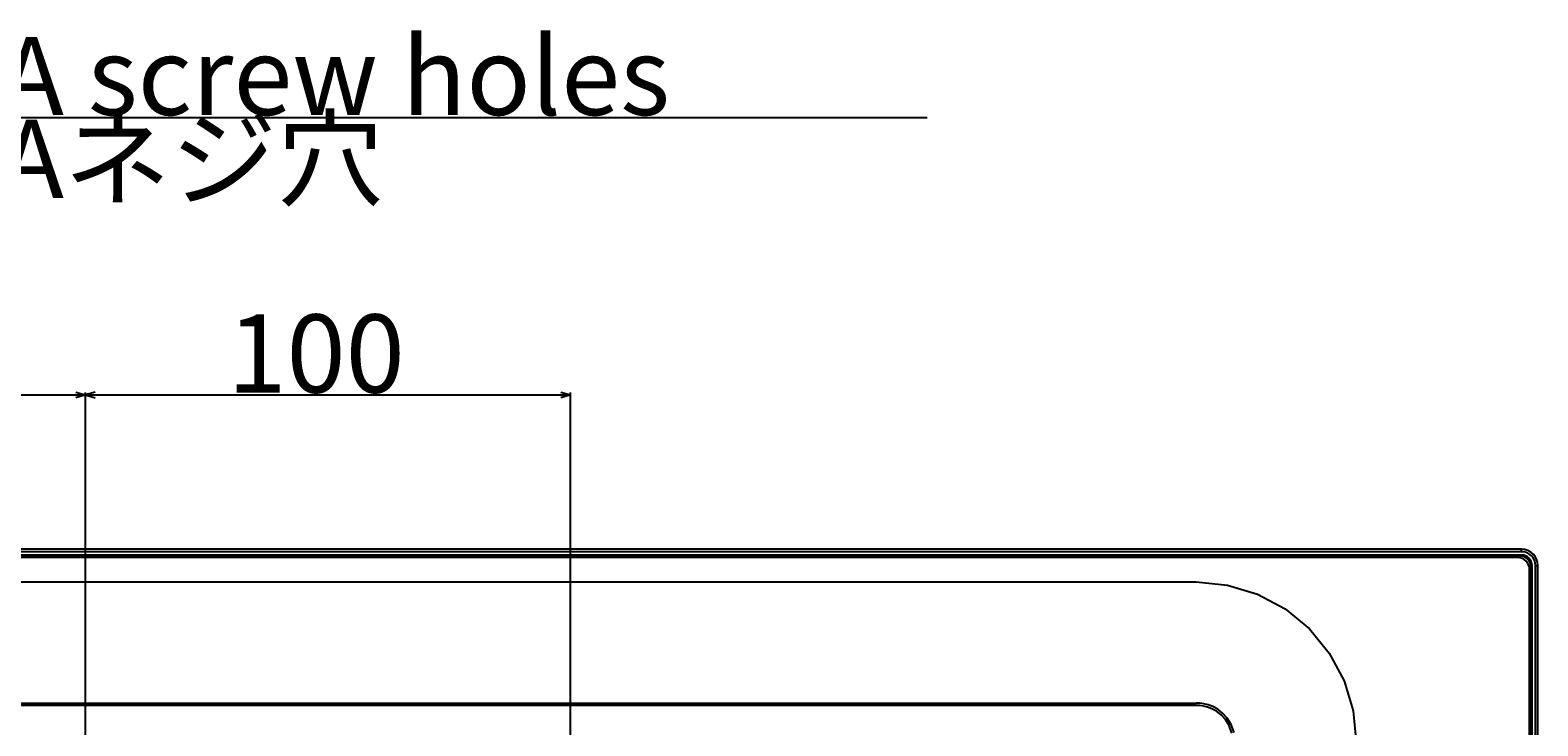
# Model space of a CAD drawing. Extents: x 100 to 2411, y 54 to 1926.
# Drawn here: x 2066 to 2377, y 1389 to 1532 of the extents above; entities that cross this region are included whole.
import ezdxf

# ---------------------------------------------------------------- set-up
doc = ezdxf.new("R2010")
doc.units = 0
doc.header["$LTSCALE"] = 20
for name, color, linetype in [('DXF0', 7, 'CONTINUOUS'), ('DXF154', 7, 'CONTINUOUS'), ('DXF162', 7, 'CONTINUOUS')]:
    doc.layers.add(name, color=color, linetype=linetype)
doc.styles.add('KNJYOKO', font='TXT', dxfattribs={"bigfont": 'BIGFONT'})
doc.dimstyles.get("Standard").update_dxf_attribs({"dimtxt": 2.5, "dimasz": 2.5, "dimexe": 1.25, "dimexo": 0.625, "dimtad": 1, "dimcen": 2.5, "dimazin": 3, "dimtfac": 1, "dimtmove": 0, "dimatfit": 3})

# ---------------------------------------------------------------- blocks, each defined once
blk = doc.blocks.new('*D0')
at = {"layer": 'DXF0', "color": 0, "linetype": 'BYBLOCK'}
for p, q in [((2079.46, 1457.65), (2077.46, 1457.05)), ((2077.46, 1319.6), (2077.46, 1457.55)), ((2077.46, 1457.05), (2177.46, 1457.05)), ((2077.46, 1457.05), (2079.46, 1456.45)), ((2175.46, 1457.65), (2177.46, 1457.05)), ((2177.46, 1457.05), (2175.46, 1456.45)), ((2177.46, 1319.6), (2177.46, 1457.55))]:
    blk.add_line(p, q, dxfattribs=at)
blk.add_text('100', height=16.1, dxfattribs=at).set_placement((2106.71, 1457.55))
blk = doc.blocks.new('*D2')
at = {"layer": 'DXF0', "color": 0, "linetype": 'BYBLOCK'}
for p, q in [((1880.03, 1457.65), (1878.03, 1457.05)), ((1878.03, 1422.69), (1878.03, 1457.55)), ((1878.03, 1457.05), (2077.46, 1457.05)), ((1878.03, 1457.05), (1880.03, 1456.45)), ((2075.46, 1457.65), (2077.46, 1457.05)), ((2077.46, 1457.05), (2075.46, 1456.45)), ((2077.46, 1319.6), (2077.46, 1457.55))]:
    blk.add_line(p, q, dxfattribs=at)
blk.add_text('199.4', height=16.1, dxfattribs=at).set_placement((1942.49, 1457.55))
blk = doc.blocks.new('*D3')
at = {"layer": 'DXF0', "color": 0, "linetype": 'BYBLOCK'}
for p, q in [((1848.65, 1425.24), (1848.05, 1423.24)), ((1880.58, 1425.24), (1848.15, 1425.24)), ((1848.65, 1425.24), (1848.65, 1318.8)), ((1849.25, 1423.24), (1848.65, 1425.24)), ((1848.65, 1318.8), (1848.05, 1320.8)), ((2076.66, 1318.8), (1848.15, 1318.8)), ((1849.25, 1320.8), (1848.65, 1318.8))]:
    blk.add_line(p, q, dxfattribs=at)
blk.add_text('106.4', height=16.1, rotation=90, dxfattribs=at).set_placement((1848.15, 1336.77))
blk = doc.blocks.new('M0')
at = {"layer": 'DXF0', "color": 0, "linetype": 'BYBLOCK'}
for p, q in [((0, 0), (-63.88, 195.48)), ((-63.88, 195.48), (173.54, 195.48)), ((-1.19, 1.71), (0, 0)), ((0, 0), (-0.05, 2.09))]:
    blk.add_line(p, q, dxfattribs=at)
blk.add_text('VESA screw holes', height=16.1, dxfattribs=at).set_placement((-56.46, 195.98))
at = {"layer": 'DXF0', "color": 0, "linetype": 'BYBLOCK', "style": 'KNJYOKO'}
blk.add_text('VESAネジ穴', height=16.1, dxfattribs=at).set_placement((-56.46, 178.88))

msp = doc.modelspace()

# ---------------------------------------------------------------- linework, layer by layer
at = {"layer": 'DXF154', "linetype": 'CONTINUOUS'}
for p, q in [((2373.537, 1425.243), (1881.377, 1425.243)), ((2373.537, 1424.743), (1881.377, 1424.743)), ((2373.537, 1424.043), (1881.377, 1424.043)), ((2066.457, 1424.043), (2066.457, 1423.843)), ((2102.957, 1424.043), (2102.957, 1423.843)), ((2103.657, 1423.843), (2103.657, 1424.043)), ((2114.957, 1423.843), (2114.957, 1424.043)), ((2115.657, 1424.043), (2115.657, 1423.843)), ((2116.257, 1423.843), (2116.257, 1424.043)), ((2116.957, 1424.043), (2116.957, 1423.843)), ((2137.957, 1423.843), (2137.957, 1424.043)), ((2138.657, 1424.043), (2138.657, 1423.843)), ((2139.257, 1423.843), (2139.257, 1424.043)), ((2139.957, 1424.043), (2139.957, 1423.843)), ((2151.257, 1424.043), (2151.257, 1423.843)), ((2151.957, 1424.043), (2151.957, 1423.843)), ((2188.457, 1424.043), (2188.457, 1423.843)), ((2189.157, 1423.843), (2189.157, 1424.043)), ((2200.457, 1423.843), (2200.457, 1424.043)), ((2201.157, 1424.043), (2201.157, 1423.843)), ((2201.757, 1423.843), (2201.757, 1424.043)), ((2202.457, 1424.043), (2202.457, 1423.843)), ((2212.457, 1423.843), (2212.457, 1424.043)), ((2213.157, 1424.043), (2213.157, 1423.843)), ((2213.757, 1423.843), (2213.757, 1424.043)), ((2214.457, 1424.043), (2214.457, 1423.843)), ((2225.757, 1424.043), (2225.757, 1423.843)), ((2226.457, 1424.043), (2226.457, 1423.843)), ((2268.457, 1424.043), (2268.457, 1423.843)), ((2269.157, 1423.843), (2269.157, 1424.043)), ((2280.457, 1423.843), (2280.457, 1424.043)), ((2281.157, 1424.043), (2281.157, 1423.843)), ((2281.757, 1423.843), (2281.757, 1424.043)), ((2282.457, 1424.043), (2282.457, 1423.843)), ((2292.457, 1423.843), (2292.457, 1424.043)), ((2293.157, 1424.043), (2293.157, 1423.843)), ((2293.757, 1423.843), (2293.757, 1424.043)), ((2294.457, 1424.043), (2294.457, 1423.843)), ((2326.457, 1424.043), (2326.457, 1423.843)), ((2327.157, 1423.843), (2327.157, 1424.043)), ((2338.457, 1423.843), (2338.457, 1424.043)), ((2339.157, 1424.043), (2339.157, 1423.843)), ((2339.757, 1423.843), (2339.757, 1424.043)), ((2340.457, 1424.043), (2340.457, 1423.843)), ((2363.757, 1423.843), (2363.757, 1424.043)), ((2364.457, 1424.043), (2364.457, 1423.843)), ((2373.537, 1424.743), (2373.537, 1425.243)), ((2374.474, 1423.396), (2374.748, 1423.67)), ((2375.313, 1423.104), (2375.04, 1422.831)), ((2375.687, 1108.863), (2375.687, 1421.893)), ((2376.387, 1421.893), (2376.82, 1421.893)), ((2376.387, 1108.863), (2376.387, 1421.893)), ((2376.82, 1421.893), (2376.887, 1421.893)), ((2376.887, 1108.863), (2376.887, 1421.893)), ((2375.687, 1410.403), (2375.487, 1410.403)), ((2375.687, 1409.703), (2375.487, 1409.703)), ((2375.487, 1400.209), (2375.67, 1400.509)), ((2375.687, 1398.403), (2375.487, 1398.403)), ((2375.487, 1397.703), (2375.687, 1397.703)), ((2375.687, 1397.103), (2375.487, 1397.103)), ((2375.487, 1396.403), (2375.687, 1396.403))]:
    msp.add_line(p, q, dxfattribs=at)
for radius in [3.35, 2.85, 2.15]:
    msp.add_arc((2373.537, 1421.893), radius, 0, 90, dxfattribs=at)
at = {"layer": 'DXF162', "linetype": 'CONTINUOUS'}
for p, q in [((2373.187, 1423.843), (1881.727, 1423.843)), ((2372.687, 1423.543), (1882.227, 1423.543)), ((2375.187, 1109.713), (2375.187, 1421.043)), ((2375.487, 1109.213), (2375.487, 1421.543)), ((1948.457, 1418.503), (2306.457, 1418.503)), ((2306.457, 1418.503), (2312.894, 1417.867)), ((2312.894, 1417.867), (2319.085, 1415.992)), ((2319.085, 1415.992), (2324.789, 1412.94)), ((2324.789, 1412.94), (2329.791, 1408.838)), ((2329.791, 1408.838), (2333.893, 1403.836)), ((2333.893, 1403.836), (2336.945, 1398.131)), ((2336.945, 1398.131), (2338.821, 1391.94)), ((1948.459, 1393.53), (2306.455, 1393.53)), ((2306.455, 1393.031), (1948.459, 1393.031)), ((2307.213, 1393.497), (2306.455, 1393.53)), ((2307.17, 1393), (2306.455, 1393.031)), ((2307.95, 1392.895), (2307.17, 1393)), ((2308.041, 1393.384), (2307.213, 1393.497)), ((2308.793, 1392.689), (2307.95, 1392.895)), ((2308.937, 1393.164), (2308.041, 1393.384)), ((2309.692, 1392.351), (2308.793, 1392.689)), ((2309.895, 1392.801), (2308.937, 1393.164)), ((2310.893, 1392.255), (2309.895, 1392.801)), ((2310.629, 1391.842), (2309.692, 1392.351)), ((2311.572, 1391.121), (2310.629, 1391.842)), ((2311.899, 1391.484), (2310.893, 1392.255)), ((2312.469, 1390.143), (2311.572, 1391.121)), ((2312.857, 1390.441), (2311.899, 1391.484)), ((2313.238, 1388.883), (2312.469, 1390.143)), ((2313.681, 1389.099), (2312.857, 1390.441)), ((2338.821, 1391.94), (2339.457, 1385.503)), ((2313.779, 1387.329), (2313.238, 1388.883)), ((2314.262, 1387.447), (2313.681, 1389.099))]:
    msp.add_line(p, q, dxfattribs=at)
for centre, radius in [((2373.187, 1421.543), 2.3), ((2372.687, 1421.043), 2.5)]:
    msp.add_arc(centre, radius, 0, 90, dxfattribs=at)

# ---------------------------------------------------------------- block references
at = {"layer": 'DXF0', "color": 3, "linetype": 'CONTINUOUS'}
msp.add_blockref('M0', (2077.457, 1318.803), dxfattribs=at)

# ---------------------------------------------------------------- dimensions: what is measured, and where the dimension line sits
for base, p1, p2, picture, middle in [((1878.027, 1457.054), (2077.457, 1318.803), (1878.027, 1421.893), '*D2', (1977.742, 1457.554)), ((2077.457, 1457.054), (2177.457, 1318.803), (2077.457, 1318.803), '*D0', (2127.457, 1457.554))]:
    dim = msp.add_linear_dim(base=base, p1=p1, p2=p2, dimstyle='Standard', dxfattribs=at)
    dim.commit()
    dim.dimension.update_dxf_attribs({"geometry": picture, "text_midpoint": middle})
dim = msp.add_linear_dim(base=(1848.655, 1425.243), p1=(2077.457, 1318.803), p2=(1881.377, 1425.243), angle=90, dimstyle='Standard', dxfattribs=at)
dim.commit()
dim.dimension.update_dxf_attribs({"geometry": '*D3', "text_midpoint": (1848.155, 1372.023)})

doc.saveas('drawing.dxf')
